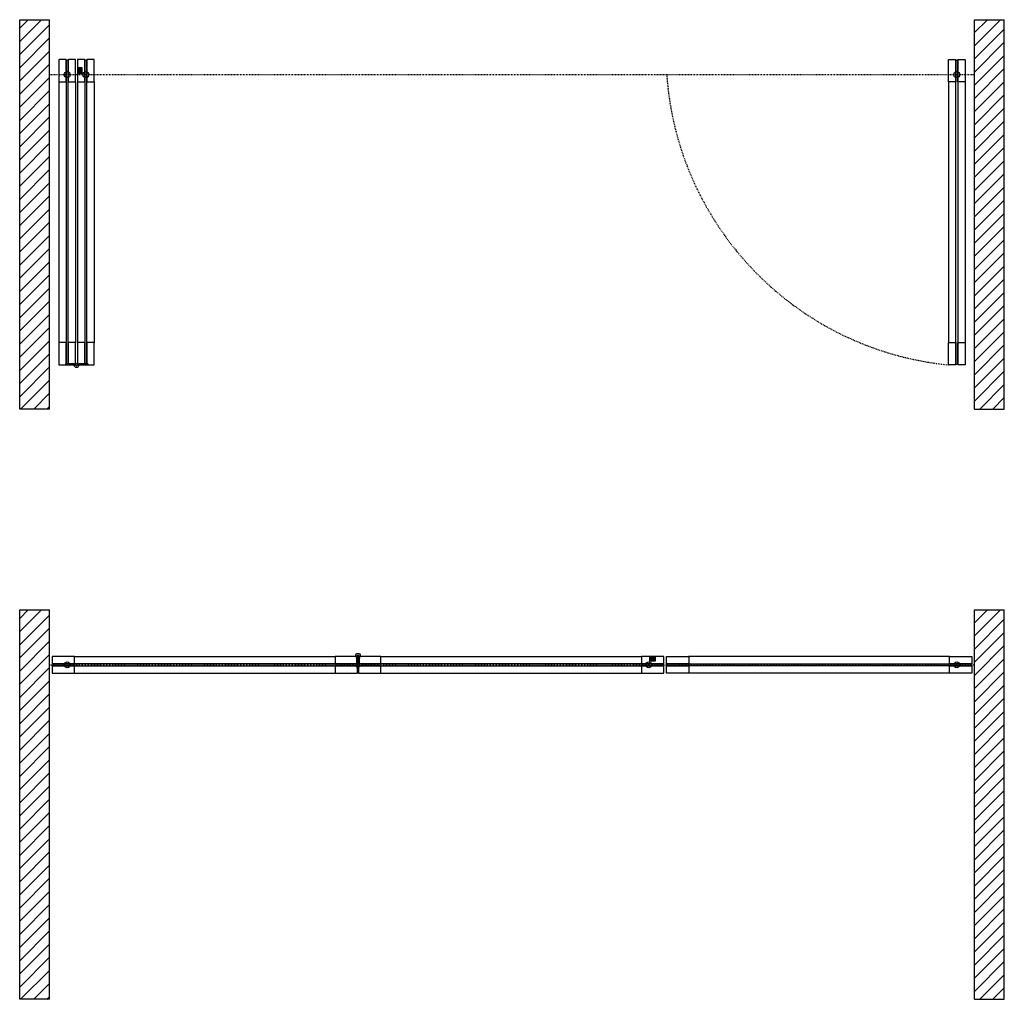
# Model space of a CAD drawing. Units: inches. Extents: x 32 to 576, y 7 to 600.
# Drawn here: x 195 to 327, y 181 to 313 of the extents above; entities that cross this region are included whole.
import ezdxf

# ---------------------------------------------------------------- set-up
doc = ezdxf.new("R2010")
doc.units = ezdxf.units.IN
doc.header["$LTSCALE"] = 0.5
doc.header["$MEASUREMENT"] = 0
doc.linetypes.add('DOT', pattern=[0.25, 0, -0.25])
doc.linetypes.add('HIDDEN', pattern=[0.375, 0.25, -0.125])
for name, color, linetype in [('AF-DIM', 4, 'Continuous'), ('AF-HARDWARE', 1, 'Continuous'), ('AF-HATCH', 251, 'Continuous'), ('AF-WALL', 7, 'Continuous'), ('RD-WOODWORK', 6, 'Continuous')]:
    doc.layers.add(name, color=color, linetype=linetype)
doc.layers.add('AF-NOT-PRINTED', color=2, linetype='Continuous', plot=False)
pattern_1 = [(45, (-547.5286, -250.891), (-0.8838835, 0.8838835), [])]
pattern_2 = [(45, (-588.4036, -250.891), (-0.8838835, 0.8838835), [])]
pattern_3 = [(45, (-547.5286, -330.1598), (-0.8838835, 0.8838835), [])]
pattern_4 = [(45, (-588.4036, -330.1598), (-0.8838835, 0.8838835), [])]

# ---------------------------------------------------------------- blocks, each defined once
blk = doc.blocks.new('butt hinge closed')
at = {"layer": 'AF-HARDWARE', "linetype": 'Continuous'}
for p, q in [((-0.19, -0.33), (-0.19, -0.26)), ((-0.19, -0.33), (-0.19, -1.5)), ((-0.06, -1.5), (-0.06, -0.37)), ((0.06, -0.37), (0.06, -1.5)), ((0.06, -0.37), (0.06, -0.37)), ((0.19, -0.26), (0.19, -0.35)), ((0.19, -1.5), (0.19, -0.35)), ((-0.19, -1.5), (-0.1, -1.5)), ((-0.1, -1.5), (-0.06, -1.5)), ((0.1, -1.5), (0.06, -1.5)), ((0.19, -1.5), (0.1, -1.5))]:
    blk.add_line(p, q, dxfattribs=at)
for radius in [0.297, 0.074]:
    blk.add_circle((0, 0), radius, dxfattribs=at)
for centre, start, end in [((-0.27, -0.26), 360, 37.0375), ((0.02, -0.37), 107.4637, 180), ((-0.02, -0.37), 360, 72.5384), ((0.27, -0.26), 142.9594, 180)]:
    blk.add_arc(centre, 0.0787, start, end, dxfattribs=at)
blk = doc.blocks.new('butt hinge open')
at = {"layer": 'AF-HARDWARE', "linetype": 'Continuous'}
for p, q in [((-1.5, 0.19), (-1.5, 0.1)), ((-0.33, 0.19), (-1.5, 0.19)), ((-1.5, 0.1), (-1.5, 0.06)), ((-1.5, 0.06), (-0.37, 0.06)), ((-0.33, 0.19), (-0.26, 0.19)), ((0.26, 0.19), (0.35, 0.19)), ((1.5, 0.19), (0.35, 0.19)), ((0.37, 0.06), (1.5, 0.06)), ((0.37, 0.06), (0.37, 0.06)), ((1.5, 0.19), (1.5, 0.1)), ((1.5, 0.1), (1.5, 0.06))]:
    blk.add_line(p, q, dxfattribs=at)
for radius in [0.297, 0.074]:
    blk.add_circle((0, 0), radius, dxfattribs=at)
for centre, start, end in [((-0.37, -0.02), 17.4637, 90), ((-0.26, 0.27), 270, 307.0375), ((0.26, 0.27), 232.9594, 270), ((0.37, -0.02), 90, 162.5384)]:
    blk.add_arc(centre, 0.0787, start, end, dxfattribs=at)
blk = doc.blocks.new('FB plan')
at = {"layer": 'AF-HARDWARE'}
blk.add_hatch(color=256, dxfattribs=at).paths.add_polyline_path([(0.375, 0), (-0.375, 0), (-0.375, -0.625), (0.375, -0.625)])
blk.add_lwpolyline([(-0.375, 0), (0.375, 0), (0.375, -0.625), (-0.375, -0.625)], close=True, dxfattribs=at)

msp = doc.modelspace()

# ---------------------------------------------------------------- hatches: boundary and pattern name
at = {"layer": 'AF-HATCH'}
h = msp.add_hatch(dxfattribs=at)
h.set_pattern_fill('ANSI31', color=256, scale=10)
h.set_pattern_definition(pattern_1)
h.paths.add_polyline_path([(195.171116, 260.350877), (199.171116, 260.350877), (199.171116, 312.640573), (195.171116, 312.640573)])
h = msp.add_hatch(dxfattribs=at)
h.set_pattern_fill('ANSI31', color=256, scale=10)
h.set_pattern_definition(pattern_1)
h.paths.add_polyline_path([(195.171116, 260.350877), (199.171116, 260.350877), (199.171116, 312.640573), (195.171116, 312.640573)])
h = msp.add_hatch(dxfattribs=at)
h.set_pattern_fill('ANSI31', color=256, scale=10)
h.set_pattern_definition(pattern_2)
h.paths.add_polyline_path([(327.421116, 312.640573), (323.421116, 312.640573), (323.421116, 260.350877), (327.421116, 260.350877)])
h = msp.add_hatch(dxfattribs=at)
h.set_pattern_fill('ANSI31', color=256, scale=10)
h.set_pattern_definition(pattern_2)
h.paths.add_polyline_path([(327.421116, 312.640573), (323.421116, 312.640573), (323.421116, 260.350877), (327.421116, 260.350877)])
h = msp.add_hatch(dxfattribs=at)
h.set_pattern_fill('ANSI31', color=256, scale=10)
h.set_pattern_definition(pattern_3)
h.paths.add_polyline_path([(195.171116, 181.082122), (199.171116, 181.082122), (199.171116, 233.371818), (195.171116, 233.371818)])
h = msp.add_hatch(dxfattribs=at)
h.set_pattern_fill('ANSI31', color=256, scale=10)
h.set_pattern_definition(pattern_3)
h.paths.add_polyline_path([(195.171116, 181.082122), (199.171116, 181.082122), (199.171116, 233.371818), (195.171116, 233.371818)])
h = msp.add_hatch(dxfattribs=at)
h.set_pattern_fill('ANSI31', color=256, scale=10)
h.set_pattern_definition(pattern_4)
h.paths.add_polyline_path([(327.421116, 233.371818), (323.421116, 233.371818), (323.421116, 181.082122), (327.421116, 181.082122)])
h = msp.add_hatch(dxfattribs=at)
h.set_pattern_fill('ANSI31', color=256, scale=10)
h.set_pattern_definition(pattern_4)
h.paths.add_polyline_path([(327.421116, 233.371818), (323.421116, 233.371818), (323.421116, 181.082122), (327.421116, 181.082122)])

# ---------------------------------------------------------------- linework, layer by layer
at = {"linetype": 'DOT', "ltscale": 0.1}
for p, q in [((199.171116, 305.265573), (323.421116, 305.265573)), ((199.171116, 305.265573), (323.421116, 305.265573)), ((199.171116, 225.996818), (323.421116, 225.996818)), ((199.171116, 225.996818), (323.421116, 225.996818))]:
    msp.add_line(p, q, dxfattribs=at)
at = {"layer": 'AF-HARDWARE'}
for centre in [(201.560376, 305.265573), (201.560376, 305.265573), (204.060376, 305.265573), (204.060376, 305.265573), (321.031856, 305.265573), (321.031856, 305.265573), (201.560376, 225.996818), (201.560376, 225.996818), (279.656856, 225.996818), (279.656856, 225.996818), (321.031856, 225.996818), (321.031856, 225.996818)]:
    msp.add_circle(centre, 0.39687, dxfattribs=at)
at = {"layer": 'AF-HARDWARE', "linetype": 'HIDDEN', "lineweight": 25}
msp.add_arc((324.09113, 308.191316), 42.116743, 183.98340034, 264.34101388, dxfattribs=at)
msp.add_arc((324.09113, 308.191316), 42.116743, 183.98340034, 264.34101388, dxfattribs=at)
at = {"layer": 'AF-NOT-PRINTED'}
for p, q in [((195.171116, 312.640573), (199.171116, 312.640573)), ((195.171116, 312.640573), (199.171116, 312.640573)), ((323.421116, 312.640573), (327.421116, 312.640573)), ((323.421116, 312.640573), (327.421116, 312.640573)), ((199.171116, 260.350877), (195.171116, 260.350877)), ((199.171116, 260.350877), (195.171116, 260.350877)), ((323.421116, 260.350877), (327.421116, 260.350877)), ((323.421116, 260.350877), (327.421116, 260.350877)), ((195.171116, 233.371818), (199.171116, 233.371818)), ((195.171116, 233.371818), (199.171116, 233.371818)), ((323.421116, 233.371818), (327.421116, 233.371818)), ((323.421116, 233.371818), (327.421116, 233.371818)), ((199.171116, 181.082122), (195.171116, 181.082122)), ((199.171116, 181.082122), (195.171116, 181.082122)), ((323.421116, 181.082122), (327.421116, 181.082122)), ((323.421116, 181.082122), (327.421116, 181.082122))]:
    msp.add_line(p, q, dxfattribs=at)
at = {"layer": 'AF-WALL'}
for p, q in [((195.171116, 260.350877), (195.171116, 312.640573)), ((195.171116, 260.350877), (195.171116, 312.640573)), ((199.171116, 260.350877), (199.171116, 312.640573)), ((199.171116, 260.350877), (199.171116, 312.640573)), ((323.421116, 260.350877), (323.421116, 312.640573)), ((323.421116, 260.350877), (323.421116, 312.640573)), ((327.421116, 260.350877), (327.421116, 312.640573)), ((327.421116, 260.350877), (327.421116, 312.640573)), ((195.171116, 181.082122), (195.171116, 233.371818)), ((195.171116, 181.082122), (195.171116, 233.371818)), ((199.171116, 181.082122), (199.171116, 233.371818)), ((199.171116, 181.082122), (199.171116, 233.371818)), ((323.421116, 181.082122), (323.421116, 233.371818)), ((323.421116, 181.082122), (323.421116, 233.371818)), ((327.421116, 181.082122), (327.421116, 233.371818)), ((327.421116, 181.082122), (327.421116, 233.371818))]:
    msp.add_line(p, q, dxfattribs=at)
at = {"layer": 'RD-WOODWORK', "ltscale": 0.5}
for p, q in [((200.435376, 304.311083), (200.435376, 269.248583)), ((200.435376, 304.311083), (200.435376, 269.248583)), ((202.685376, 304.311083), (202.685376, 269.248583)), ((202.685376, 304.311083), (202.685376, 269.248583)), ((202.935376, 304.311083), (202.935376, 269.248583)), ((202.935376, 304.311083), (202.935376, 269.248583)), ((205.185376, 304.311083), (205.185376, 269.248583)), ((205.185376, 304.311083), (205.185376, 269.248583)), ((319.906856, 304.311083), (319.906856, 269.248583)), ((319.906856, 304.311083), (319.906856, 269.248583)), ((322.156856, 304.311083), (322.156856, 269.248583)), ((322.156856, 304.311083), (322.156856, 269.248583)), ((202.514866, 227.121818), (237.577366, 227.121818)), ((202.514866, 227.121818), (237.577366, 227.121818)), ((243.639866, 227.121818), (278.702366, 227.121818)), ((243.639866, 227.121818), (278.702366, 227.121818)), ((320.077366, 227.121818), (285.014866, 227.121818)), ((320.077366, 227.121818), (285.014866, 227.121818)), ((202.514866, 224.871818), (237.577366, 224.871818)), ((202.514866, 224.871818), (237.577366, 224.871818)), ((243.639866, 224.871818), (278.702366, 224.871818)), ((243.639866, 224.871818), (278.702366, 224.871818)), ((320.077366, 224.871818), (285.014866, 224.871818)), ((320.077366, 224.871818), (285.014866, 224.871818))]:
    msp.add_line(p, q, dxfattribs=at)
for points in [[(200.435376, 307.248583), (200.435376, 304.311083, 0.4142135624), (200.466626, 304.279833), (201.404126, 304.279833, 0.4142135624), (201.435376, 304.311083), (201.435376, 307.248583, 0.4142135624), (201.404126, 307.279833), (200.466626, 307.279833, 0.4142135624)], [(200.435376, 307.248583), (200.435376, 304.311083, 0.4142135624), (200.466626, 304.279833), (201.404126, 304.279833, 0.4142135624), (201.435376, 304.311083), (201.435376, 307.248583, 0.4142135624), (201.404126, 307.279833), (200.466626, 307.279833, 0.4142135624)], [(201.685376, 307.248583), (201.685376, 304.311083, 0.4142135624), (201.716626, 304.279833), (202.654126, 304.279833, 0.4142135624), (202.685376, 304.311083), (202.685376, 307.248583, 0.4142135624), (202.654126, 307.279833), (201.716626, 307.279833, 0.4142135624)], [(201.685376, 307.248583), (201.685376, 304.311083, 0.4142135624), (201.716626, 304.279833), (202.654126, 304.279833, 0.4142135624), (202.685376, 304.311083), (202.685376, 307.248583, 0.4142135624), (202.654126, 307.279833), (201.716626, 307.279833, 0.4142135624)], [(202.935376, 307.248583), (202.935376, 304.311083, 0.4142135624), (202.966626, 304.279833), (203.904126, 304.279833, 0.4142135624), (203.935376, 304.311083), (203.935376, 307.248583, 0.4142135624), (203.904126, 307.279833), (202.966626, 307.279833, 0.4142135624)], [(202.935376, 307.248583), (202.935376, 304.311083, 0.4142135624), (202.966626, 304.279833), (203.904126, 304.279833, 0.4142135624), (203.935376, 304.311083), (203.935376, 307.248583, 0.4142135624), (203.904126, 307.279833), (202.966626, 307.279833, 0.4142135624)], [(204.185376, 307.248583), (204.185376, 304.311083, 0.4142135624), (204.216626, 304.279833), (205.154126, 304.279833, 0.4142135624), (205.185376, 304.311083), (205.185376, 307.248583, 0.4142135624), (205.154126, 307.279833), (204.216626, 307.279833, 0.4142135624)], [(204.185376, 307.248583), (204.185376, 304.311083, 0.4142135624), (204.216626, 304.279833), (205.154126, 304.279833, 0.4142135624), (205.185376, 304.311083), (205.185376, 307.248583, 0.4142135624), (205.154126, 307.279833), (204.216626, 307.279833, 0.4142135624)], [(320.906856, 307.248583), (320.906856, 304.311083, -0.4142135624), (320.875606, 304.279833), (319.938106, 304.279833, -0.4142135624), (319.906856, 304.311083), (319.906856, 307.248583, -0.4142135624), (319.938106, 307.279833), (320.875606, 307.279833, -0.4142135624)], [(320.906856, 307.248583), (320.906856, 304.311083, -0.4142135624), (320.875606, 304.279833), (319.938106, 304.279833, -0.4142135624), (319.906856, 304.311083), (319.906856, 307.248583, -0.4142135624), (319.938106, 307.279833), (320.875606, 307.279833, -0.4142135624)], [(322.156856, 307.248583), (322.156856, 304.311083, -0.4142135624), (322.125606, 304.279833), (321.188106, 304.279833, -0.4142135624), (321.156856, 304.311083), (321.156856, 307.248583, -0.4142135624), (321.188106, 307.279833), (322.125606, 307.279833, -0.4142135624)], [(322.156856, 307.248583), (322.156856, 304.311083, -0.4142135624), (322.125606, 304.279833), (321.188106, 304.279833, -0.4142135624), (321.156856, 304.311083), (321.156856, 307.248583, -0.4142135624), (321.188106, 307.279833), (322.125606, 307.279833, -0.4142135624)], [(200.435376, 269.248583), (200.435376, 266.311083, 0.4142135624), (200.466626, 266.279833), (201.404126, 266.279833, 0.4142135624), (201.435376, 266.311083), (201.435376, 269.248583, 0.4142135624), (201.404126, 269.279833), (200.466626, 269.279833, 0.4142135624)], [(200.435376, 269.248583), (200.435376, 266.311083, 0.4142135624), (200.466626, 266.279833), (201.404126, 266.279833, 0.4142135624), (201.435376, 266.311083), (201.435376, 269.248583, 0.4142135624), (201.404126, 269.279833), (200.466626, 269.279833, 0.4142135624)], [(201.685376, 269.248583), (201.685376, 266.311083, 0.4142135624), (201.716626, 266.279833), (202.654126, 266.279833, 0.4142135624), (202.685376, 266.311083), (202.685376, 269.248583, 0.4142135624), (202.654126, 269.279833), (201.716626, 269.279833, 0.4142135624)], [(201.685376, 269.248583), (201.685376, 266.311083, 0.4142135624), (201.716626, 266.279833), (202.654126, 266.279833, 0.4142135624), (202.685376, 266.311083), (202.685376, 269.248583, 0.4142135624), (202.654126, 269.279833), (201.716626, 269.279833, 0.4142135624)], [(202.935376, 269.248583), (202.935376, 266.311083, 0.4142135624), (202.966626, 266.279833), (203.904126, 266.279833, 0.4142135624), (203.935376, 266.311083), (203.935376, 269.248583, 0.4142135624), (203.904126, 269.279833), (202.966626, 269.279833, 0.4142135624)], [(202.935376, 269.248583), (202.935376, 266.311083, 0.4142135624), (202.966626, 266.279833), (203.904126, 266.279833, 0.4142135624), (203.935376, 266.311083), (203.935376, 269.248583, 0.4142135624), (203.904126, 269.279833), (202.966626, 269.279833, 0.4142135624)], [(204.185376, 269.248583), (204.185376, 266.311083, 0.4142135624), (204.216626, 266.279833), (205.154126, 266.279833, 0.4142135624), (205.185376, 266.311083), (205.185376, 269.248583, 0.4142135624), (205.154126, 269.279833), (204.216626, 269.279833, 0.4142135624)], [(204.185376, 269.248583), (204.185376, 266.311083, 0.4142135624), (204.216626, 266.279833), (205.154126, 266.279833, 0.4142135624), (205.185376, 266.311083), (205.185376, 269.248583, 0.4142135624), (205.154126, 269.279833), (204.216626, 269.279833, 0.4142135624)], [(320.906856, 269.248583), (320.906856, 266.311083, -0.4142135624), (320.875606, 266.279833), (319.938106, 266.279833, -0.4142135624), (319.906856, 266.311083), (319.906856, 269.248583, -0.4142135624), (319.938106, 269.279833), (320.875606, 269.279833, -0.4142135624)], [(320.906856, 269.248583), (320.906856, 266.311083, -0.4142135624), (320.875606, 266.279833), (319.938106, 266.279833, -0.4142135624), (319.906856, 266.311083), (319.906856, 269.248583, -0.4142135624), (319.938106, 269.279833), (320.875606, 269.279833, -0.4142135624)], [(322.156856, 269.248583), (322.156856, 266.311083, -0.4142135624), (322.125606, 266.279833), (321.188106, 266.279833, -0.4142135624), (321.156856, 266.311083), (321.156856, 269.248583, -0.4142135624), (321.188106, 269.279833), (322.125606, 269.279833, -0.4142135624)], [(322.156856, 269.248583), (322.156856, 266.311083, -0.4142135624), (322.125606, 266.279833), (321.188106, 266.279833, -0.4142135624), (321.156856, 266.311083), (321.156856, 269.248583, -0.4142135624), (321.188106, 269.279833), (322.125606, 269.279833, -0.4142135624)], [(199.577366, 226.121818), (202.514866, 226.121818, 0.4142135624), (202.546116, 226.153068), (202.546116, 227.090568, 0.4142135624), (202.514866, 227.121818), (199.577366, 227.121818, 0.4142135624), (199.546116, 227.090568), (199.546116, 226.153068, 0.4142135624)], [(199.577366, 226.121818), (202.514866, 226.121818, 0.4142135624), (202.546116, 226.153068), (202.546116, 227.090568, 0.4142135624), (202.514866, 227.121818), (199.577366, 227.121818, 0.4142135624), (199.546116, 227.090568), (199.546116, 226.153068, 0.4142135624)], [(237.577366, 226.121818), (240.514866, 226.121818, 0.4142135624), (240.546116, 226.153068), (240.546116, 227.090568, 0.4142135624), (240.514866, 227.121818), (237.577366, 227.121818, 0.4142135624), (237.546116, 227.090568), (237.546116, 226.153068, 0.4142135624)], [(237.577366, 226.121818), (240.514866, 226.121818, 0.4142135624), (240.546116, 226.153068), (240.546116, 227.090568, 0.4142135624), (240.514866, 227.121818), (237.577366, 227.121818, 0.4142135624), (237.546116, 227.090568), (237.546116, 226.153068, 0.4142135624)], [(240.702366, 226.121818), (243.639866, 226.121818, 0.4142135624), (243.671116, 226.153068), (243.671116, 227.090568, 0.4142135624), (243.639866, 227.121818), (240.702366, 227.121818, 0.4142135624), (240.671116, 227.090568), (240.671116, 226.153068, 0.4142135624)], [(240.702366, 226.121818), (243.639866, 226.121818, 0.4142135624), (243.671116, 226.153068), (243.671116, 227.090568, 0.4142135624), (243.639866, 227.121818), (240.702366, 227.121818, 0.4142135624), (240.671116, 227.090568), (240.671116, 226.153068, 0.4142135624)], [(278.702366, 226.121818), (281.639866, 226.121818, 0.4142135624), (281.671116, 226.153068), (281.671116, 227.090568, 0.4142135624), (281.639866, 227.121818), (278.702366, 227.121818, 0.4142135624), (278.671116, 227.090568), (278.671116, 226.153068, 0.4142135624)], [(278.702366, 226.121818), (281.639866, 226.121818, 0.4142135624), (281.671116, 226.153068), (281.671116, 227.090568, 0.4142135624), (281.639866, 227.121818), (278.702366, 227.121818, 0.4142135624), (278.671116, 227.090568), (278.671116, 226.153068, 0.4142135624)], [(285.014866, 226.121818), (282.077366, 226.121818, -0.4142135624), (282.046116, 226.153068), (282.046116, 227.090568, -0.4142135624), (282.077366, 227.121818), (285.014866, 227.121818, -0.4142135624), (285.046116, 227.090568), (285.046116, 226.153068, -0.4142135624)], [(285.014866, 226.121818), (282.077366, 226.121818, -0.4142135624), (282.046116, 226.153068), (282.046116, 227.090568, -0.4142135624), (282.077366, 227.121818), (285.014866, 227.121818, -0.4142135624), (285.046116, 227.090568), (285.046116, 226.153068, -0.4142135624)], [(323.014866, 226.121818), (320.077366, 226.121818, -0.4142135624), (320.046116, 226.153068), (320.046116, 227.090568, -0.4142135624), (320.077366, 227.121818), (323.014866, 227.121818, -0.4142135624), (323.046116, 227.090568), (323.046116, 226.153068, -0.4142135624)], [(323.014866, 226.121818), (320.077366, 226.121818, -0.4142135624), (320.046116, 226.153068), (320.046116, 227.090568, -0.4142135624), (320.077366, 227.121818), (323.014866, 227.121818, -0.4142135624), (323.046116, 227.090568), (323.046116, 226.153068, -0.4142135624)], [(199.577366, 224.871818), (202.514866, 224.871818, 0.4142135624), (202.546116, 224.903068), (202.546116, 225.840568, 0.4142135624), (202.514866, 225.871818), (199.577366, 225.871818, 0.4142135624), (199.546116, 225.840568), (199.546116, 224.903068, 0.4142135624)], [(199.577366, 224.871818), (202.514866, 224.871818, 0.4142135624), (202.546116, 224.903068), (202.546116, 225.840568, 0.4142135624), (202.514866, 225.871818), (199.577366, 225.871818, 0.4142135624), (199.546116, 225.840568), (199.546116, 224.903068, 0.4142135624)], [(237.577366, 224.871818), (240.514866, 224.871818, 0.4142135624), (240.546116, 224.903068), (240.546116, 225.840568, 0.4142135624), (240.514866, 225.871818), (237.577366, 225.871818, 0.4142135624), (237.546116, 225.840568), (237.546116, 224.903068, 0.4142135624)], [(237.577366, 224.871818), (240.514866, 224.871818, 0.4142135624), (240.546116, 224.903068), (240.546116, 225.840568, 0.4142135624), (240.514866, 225.871818), (237.577366, 225.871818, 0.4142135624), (237.546116, 225.840568), (237.546116, 224.903068, 0.4142135624)], [(240.702366, 224.871818), (243.639866, 224.871818, 0.4142135624), (243.671116, 224.903068), (243.671116, 225.840568, 0.4142135624), (243.639866, 225.871818), (240.702366, 225.871818, 0.4142135624), (240.671116, 225.840568), (240.671116, 224.903068, 0.4142135624)], [(240.702366, 224.871818), (243.639866, 224.871818, 0.4142135624), (243.671116, 224.903068), (243.671116, 225.840568, 0.4142135624), (243.639866, 225.871818), (240.702366, 225.871818, 0.4142135624), (240.671116, 225.840568), (240.671116, 224.903068, 0.4142135624)], [(278.702366, 224.871818), (281.639866, 224.871818, 0.4142135624), (281.671116, 224.903068), (281.671116, 225.840568, 0.4142135624), (281.639866, 225.871818), (278.702366, 225.871818, 0.4142135624), (278.671116, 225.840568), (278.671116, 224.903068, 0.4142135624)], [(278.702366, 224.871818), (281.639866, 224.871818, 0.4142135624), (281.671116, 224.903068), (281.671116, 225.840568, 0.4142135624), (281.639866, 225.871818), (278.702366, 225.871818, 0.4142135624), (278.671116, 225.840568), (278.671116, 224.903068, 0.4142135624)], [(285.014866, 224.871818), (282.077366, 224.871818, -0.4142135624), (282.046116, 224.903068), (282.046116, 225.840568, -0.4142135624), (282.077366, 225.871818), (285.014866, 225.871818, -0.4142135624), (285.046116, 225.840568), (285.046116, 224.903068, -0.4142135624)], [(285.014866, 224.871818), (282.077366, 224.871818, -0.4142135624), (282.046116, 224.903068), (282.046116, 225.840568, -0.4142135624), (282.077366, 225.871818), (285.014866, 225.871818, -0.4142135624), (285.046116, 225.840568), (285.046116, 224.903068, -0.4142135624)], [(323.014866, 224.871818), (320.077366, 224.871818, -0.4142135624), (320.046116, 224.903068), (320.046116, 225.840568, -0.4142135624), (320.077366, 225.871818), (323.014866, 225.871818, -0.4142135624), (323.046116, 225.840568), (323.046116, 224.903068, -0.4142135624)], [(323.014866, 224.871818), (320.077366, 224.871818, -0.4142135624), (320.046116, 224.903068), (320.046116, 225.840568, -0.4142135624), (320.077366, 225.871818), (323.014866, 225.871818, -0.4142135624), (323.046116, 225.840568), (323.046116, 224.903068, -0.4142135624)]]:
    msp.add_lwpolyline(points, format="xyb", close=True, dxfattribs=at)
for points in [[(201.435376, 307.217333), (201.435376, 266.342333), (201.685376, 266.342333), (201.685376, 307.217333)], [(201.435376, 307.217333), (201.435376, 266.342333), (201.685376, 266.342333), (201.685376, 307.217333)], [(203.935376, 307.217333), (203.935376, 266.342333), (204.185376, 266.342333), (204.185376, 307.217333)], [(203.935376, 307.217333), (203.935376, 266.342333), (204.185376, 266.342333), (204.185376, 307.217333)], [(321.156856, 307.217333), (321.156856, 266.342333), (320.906856, 266.342333), (320.906856, 307.217333)], [(321.156856, 307.217333), (321.156856, 266.342333), (320.906856, 266.342333), (320.906856, 307.217333)], [(199.608616, 225.871818), (240.483616, 225.871818), (240.483616, 226.121818), (199.608616, 226.121818)], [(199.608616, 225.871818), (240.483616, 225.871818), (240.483616, 226.121818), (199.608616, 226.121818)], [(240.733616, 225.871818), (281.608616, 225.871818), (281.608616, 226.121818), (240.733616, 226.121818)], [(240.733616, 225.871818), (281.608616, 225.871818), (281.608616, 226.121818), (240.733616, 226.121818)], [(322.983616, 225.871818), (282.108616, 225.871818), (282.108616, 226.121818), (322.983616, 226.121818)], [(322.983616, 225.871818), (282.108616, 225.871818), (282.108616, 226.121818), (322.983616, 226.121818)]]:
    msp.add_lwpolyline(points, close=True, dxfattribs=at)

# ---------------------------------------------------------------- block references
at = {"layer": 'AF-DIM'}
for name, p in [('butt hinge open', (202.810376, 266.217333)), ('butt hinge open', (202.810376, 266.217333)), ('butt hinge closed', (240.608616, 227.246818)), ('butt hinge closed', (240.608616, 227.246818))]:
    msp.add_blockref(name, p, dxfattribs=at)
at = {"layer": 'AF-HARDWARE', "xscale": -1, "rotation": 90}
msp.add_blockref('FB plan', (202.935376, 305.779833), dxfattribs=at)
msp.add_blockref('FB plan', (202.935376, 305.779833), dxfattribs=at)
at = {"layer": 'AF-HARDWARE'}
msp.add_blockref('FB plan', (280.171116, 227.121818), dxfattribs=at)
msp.add_blockref('FB plan', (280.171116, 227.121818), dxfattribs=at)

doc.saveas('drawing.dxf')
